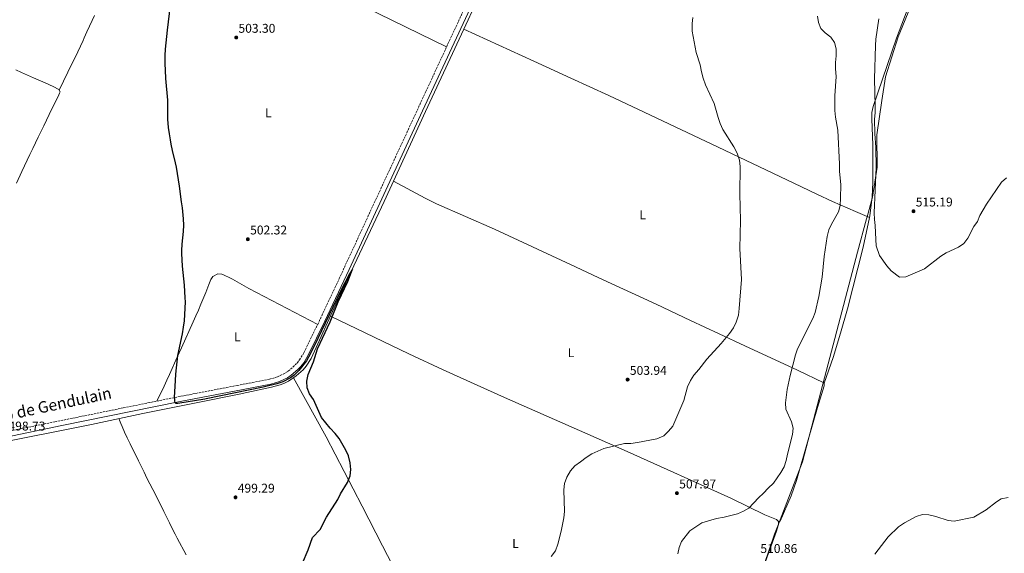
# Model space of a CAD drawing. Units: metres. Extents: x 631241 to 634692, y 4734307 to 4736685.
# Drawn here: x 632705 to 633482, y 4735343 to 4735764 of the extents above; entities that cross this region are included whole.
import ezdxf
from ezdxf.enums import TextEntityAlignment as Align

# ---------------------------------------------------------------- set-up
doc = ezdxf.new("R2010")
doc.units = ezdxf.units.M
doc.header["$MEASUREMENT"] = 0
doc.linetypes.add('DGN Style 3', pattern=[2.435891, 1.739922, -0.695969])
for name, color, linetype, lineweight in [('Acequia sin especificar', 4, 'Continuous', 0), ('Camino', 7, 'DGN Style 3', 0), ('Cota de punto acotado terreno', 7, 'Continuous', 0), ('Curva de nivel directora', 30, 'Continuous', 30), ('Curva de nivel intermedia', 30, 'Continuous', 0), ('Estanque', 4, 'Continuous', 0), ('Etiqueta de uso rústico', 92, 'Continuous', 0), ('Límite de Concejo', 7, 'Continuous', 0), ('Línea de cambio de uso (parcela vista)', 92, 'Continuous', 0), ('Margen derecho', 7, 'Continuous', 0), ('Punto acotado terreno (símbolo)', 7, 'Continuous', 0)]:
    doc.layers.add(name, color=color, linetype=linetype, lineweight=lineweight)
doc.styles.add('Style-Arial', font='arial.ttf')

# ---------------------------------------------------------------- blocks, each defined once
blk = doc.blocks.new('5PATER')
at = {"layer": 'Estanque', "linetype": 'Continuous', "lineweight": 0}
h = blk.add_hatch(color=51, dxfattribs=at)
edge = h.paths.add_edge_path()
edge.add_ellipse((0, 0), major_axis=(-0.11, -0.111), ratio=0.999422, start_angle=0, end_angle=360)

msp = doc.modelspace()

# ---------------------------------------------------------------- linework, layer by layer
at = {"layer": 'Acequia sin especificar', "color": 4, "linetype": 'Continuous', "lineweight": 0}
msp.add_polyline3d([(633102.46, 4735858.86, 503.22), (633059.06, 4735763.95, 501.19), (633025.35, 4735691.68, 500.39), (632992.93, 4735620.69, 499.71), (632955.95, 4735542.63, 499.71), (632935.3, 4735496.85, 498.83), (632931.25, 4735490.83, 498.75), (632928.89, 4735488.08, 498.72), (632923.56, 4735483.18, 498.67), (632917.52, 4735479.17, 498.64), (632914.28, 4735477.53, 498.64), (632910.93, 4735476.15, 498.64), (632903.95, 4735474.21, 498.66), (632878.46, 4735468.69, 498.74), (632843.24, 4735461.6, 498.82), (632802.69, 4735453.5, 498.74), (632761.98, 4735445.03, 498.33), (632684.15, 4735429.32, 497.99)], dxfattribs=at)
at = {"layer": 'Camino', "color": 7, "linetype": 'DGN Style 3', "lineweight": 0}
msp.add_polyline3d([(632664.74, 4735433.12, 498.53), (632733.09, 4735446.98, 499.02), (632787.18, 4735458.01, 499.51), (632834.9, 4735467.63, 500), (632876.92, 4735475.69, 500.25), (632902.34, 4735480.55, 499.91), (632908.74, 4735482.47, 499.98), (632913.27, 4735484.57, 500.04), (632917.04, 4735486.94, 500.11), (632920.92, 4735490.08, 500.19), (632924.15, 4735493.38, 500.27), (632926.07, 4735495.8, 500.33), (632929.5, 4735501.4, 500.46), (632940.46, 4735523.87, 500.41), (632957.35, 4735559.88, 500.56), (633025.74, 4735707.44, 501.84), (633062.48, 4735786.62, 502.89), (633088.11, 4735840.86, 503.8), (633120.78, 4735911.7, 505.21), (633134.42, 4735941.3, 505.98)], dxfattribs=at)
at = {"layer": 'Curva de nivel directora', "color": 30, "linetype": 'Continuous', "lineweight": 30, "elevation": 500, "flags": 128}
msp.add_lwpolyline([(632928.37, 4735335.52), (632932.89, 4735346.2), (632936.35, 4735355.87), (632942.49, 4735362.24), (632947.42, 4735371.77), (632956.18, 4735385.67), (632958.29, 4735390.2), (632963.92, 4735399.25), (632966.11, 4735404.54), (632966.44, 4735409.53), (632965.94, 4735414.71), (632964.76, 4735420.22), (632962.74, 4735424.79), (632957.4, 4735433.76), (632954.31, 4735437.69), (632950.2, 4735442.05), (632943.55, 4735450.51), (632937.17, 4735464.66), (632934.1, 4735469.19), (632932.17, 4735473.81), (632931.86, 4735479.01), (632932.99, 4735484.32), (632937.22, 4735494.23), (632940.17, 4735504.46), (632950.2, 4735525.96), (632956.46, 4735541.58), (632964.21, 4735557.63), (632967.89, 4735567.43), (632965.47, 4735563.71), (632958.36, 4735550.1), (632940.6, 4735512.74), (632934.77, 4735500.8), (632931.52, 4735495.06), (632925.55, 4735487.35), (632921.97, 4735483.88), (632918.96, 4735481.76), (632912.92, 4735478.66), (632908.18, 4735477.08), (632897.47, 4735474.3), (632852.57, 4735465.13), (632851.39, 4735464.75), (632830.07, 4735461.49), (632828.51, 4735461.51), (632828.26, 4735461.67), (632827.99, 4735462.31), (632827.87, 4735463.29), (632827.81, 4735464.85), (632827.61, 4735466.16), (632828.3, 4735479.48), (632828.63, 4735484.47), (632829.04, 4735489.46), (632829.58, 4735494.44), (632830.27, 4735499.4), (632830.66, 4735501.69), (632831.65, 4735506.58), (632833.77, 4735516.34), (632834.68, 4735521.74), (632835.29, 4735526.73), (632835.74, 4735531.71), (632836.01, 4735536.7), (632836.11, 4735541.69), (632836.06, 4735544.83), (632835.8, 4735549.82), (632835.39, 4735554.81), (632833.86, 4735569.77), (632833.48, 4735574.75), (632833.29, 4735579.74), (632833.3, 4735582.01), (632833.61, 4735587), (632834.62, 4735596.99), (632834.9, 4735601.99), (632834.74, 4735606.98), (632833.8, 4735615.62), (632833.14, 4735620.57), (632831.35, 4735632.84), (632829.82, 4735642.72), (632828.99, 4735647.65), (632828.29, 4735651.28), (632826.05, 4735661.03), (632825.01, 4735665.92), (632824.39, 4735669.22), (632823.58, 4735674.16), (632822.92, 4735679.11), (632822.36, 4735685.56), (632822.26, 4735690.56), (632822.29, 4735695.56), (632822.15, 4735700.56), (632820.78, 4735717.72), (632820.41, 4735724.13), (632820.23, 4735729.13), (632820.28, 4735735.88), (632820.52, 4735740.87), (632820.89, 4735745.86), (632821.38, 4735750.84), (632821.94, 4735755.82), (632824.42, 4735775.54)], dxfattribs=at)
at = {"layer": 'Curva de nivel intermedia', "color": 30, "linetype": 'Continuous', "lineweight": 0, "flags": 128}
for points, elevation in [([(633124.6, 4735340.79), (633127.85, 4735345.36), (633129.83, 4735350.56), (633132.38, 4735360.8), (633134.52, 4735371.41), (633135.12, 4735376.38), (633134.57, 4735393.46), (633135.15, 4735398.42), (633136.74, 4735403.42), (633139.83, 4735408.49), (633143.08, 4735412.3), (633147.52, 4735415.6), (633152.06, 4735418.97), (633156.49, 4735421.71), (633166.11, 4735425.95), (633182.37, 4735429.82), (633187.37, 4735429.93), (633192.65, 4735430.61), (633207.88, 4735433.5), (633213.37, 4735436.1), (633216.94, 4735439.6), (633220.34, 4735443.65), (633229.01, 4735463.76), (633232.13, 4735474.54), (633234.24, 4735479.55), (633236.94, 4735483.76), (633240.91, 4735488.15), (633247.36, 4735496.54), (633258.54, 4735508.65), (633265.12, 4735516.77), (633268.22, 4735521.04), (633270.26, 4735525.6), (633272.11, 4735530.99), (633272.87, 4735536.26), (633274.45, 4735559.23), (633273.21, 4735583.56), (633273.87, 4735605.64), (633273.17, 4735626.79), (633273.46, 4735648.42), (633273, 4735653.4), (633271.25, 4735658.74), (633268.51, 4735663.79), (633259.88, 4735677.59), (633257.82, 4735682.14), (633256.1, 4735686.94), (633252.99, 4735698.01), (633246.29, 4735712.63), (633244.37, 4735717.95), (633243, 4735722.95), (633241.95, 4735728.52), (633238.92, 4735738.27), (633235.71, 4735755.06), (633235.57, 4735760.93), (633236.27, 4735765.87)], 505), ([(633224.41, 4735342.96), (633225.55, 4735348.06), (633227.37, 4735352.72), (633233.75, 4735361.14), (633243.39, 4735367.31), (633254.97, 4735370.81), (633260.92, 4735371.95), (633271.36, 4735374.54), (633276.07, 4735376.57), (633280.44, 4735379.01), (633288.04, 4735387.03), (633292.02, 4735390.77), (633295.57, 4735394.84), (633299.73, 4735398.65), (633305.58, 4735407.16), (633308.12, 4735411.46), (633309.77, 4735416.42), (633310.74, 4735421.41), (633314.87, 4735437.07), (633315.33, 4735442.05), (633314.03, 4735446.89), (633309.6, 4735456.92), (633309.24, 4735461.91), (633310.7, 4735472.37), (633312.93, 4735483.66), (633317.14, 4735499.76), (633318.79, 4735504.48), (633330.86, 4735528.4), (633332.55, 4735533.26), (633335.46, 4735545.84), (633338.22, 4735561.12), (633339.64, 4735577.4), (633342.14, 4735593.25), (633343.55, 4735598.28), (633345.48, 4735602.89), (633350.95, 4735612.62), (633352.26, 4735617.45), (633352.73, 4735623.28), (633352.88, 4735633.86), (633351.8, 4735644.51), (633351.79, 4735650.09), (633350.49, 4735676.86), (633348.62, 4735687.25), (633348.23, 4735692.4), (633348.18, 4735703.93), (633349.33, 4735719.33), (633348.61, 4735725.24), (633348.6, 4735730.24), (633349.13, 4735735.64), (633349.25, 4735741.16), (633347.92, 4735746.08), (633345.07, 4735750.19), (633340.59, 4735753.65), (633337.08, 4735757.2), (633335.34, 4735761.82), (633334.49, 4735766.75)], 510), ([(633382.76, 4735764.78), (633380.53, 4735748.69), (633380.12, 4735743.7), (633379.35, 4735717.29), (633379.98, 4735696), (633379.92, 4735690.53), (633379.46, 4735685.55), (633379.59, 4735674.19), (633380.53, 4735663.51), (633380.85, 4735647.59), (633379.25, 4735611.77), (633379.38, 4735606.63), (633380.05, 4735601.68), (633380.47, 4735590.69), (633380.88, 4735585.71), (633383.32, 4735578.27), (633389.25, 4735569.89), (633392.56, 4735566.14), (633399.04, 4735561.08), (633404.04, 4735561.44), (633418.81, 4735567.52), (633431.86, 4735577.59), (633436.07, 4735580.29), (633445.74, 4735584.63), (633449.79, 4735587.58), (633453.08, 4735591.8), (633457.71, 4735600.98), (633460.61, 4735605.06), (633462.62, 4735609.66), (633467.7, 4735618.65), (633479.45, 4735635.97), (633483.47, 4735639.39)], 515), ([(633484.91, 4735387.26), (633479.43, 4735386.41), (633475.52, 4735384.01), (633467.41, 4735377.66), (633457.73, 4735371.82), (633442.37, 4735368.62), (633437.42, 4735369.35), (633427.85, 4735372.4), (633422.34, 4735373.82), (633417.34, 4735373.95), (633412.39, 4735372.32), (633403.16, 4735367.35), (633398.45, 4735364.13), (633390.2, 4735356.39), (633379.79, 4735342.62)], 510)]:
    msp.add_lwpolyline(points, dxfattribs=dict(at, elevation=elevation))
at = {"layer": 'Límite de Concejo', "color": 7, "linetype": 'Continuous', "lineweight": 0}
msp.add_polyline3d([(633409.63, 4735778.62, 517.6), (633398.08, 4735750.58, 517.14), (633388.22, 4735718.87, 515.86), (633385.34, 4735700.22, 515.16), (633381.32, 4735673.26, 515.04), (633381.44, 4735647.7, 515.01), (633377.82, 4735624.06, 514.22), (633373.62, 4735608.65, 513.92), (633373.22, 4735607.16, 513.92), (633366.02, 4735580.72, 513.84), (633338.71, 4735476.72, 512.31), (633322.63, 4735415.48, 510.51), (633303.79, 4735366.43, 510.14), (633300.69, 4735358.36, 510.2), (633248.9, 4735206.48, 508.63)], dxfattribs=at)
at = {"layer": 'Línea de cambio de uso (parcela vista)', "color": 92, "linetype": 'Continuous', "lineweight": 0, "extrusion": (-0.134318, 0.057565, 0.989265), "elevation": 188040.04, "flags": 128}
msp.add_lwpolyline([(-4602209.16, -1269432.95), (-4602209.16, -1269432.95)], dxfattribs=at)
at = {"layer": 'Línea de cambio de uso (parcela vista)', "color": 92, "linetype": 'Continuous', "lineweight": 0}
for points in [[(632956.22, 4735784.61, 502.88), (633042.09, 4735742.68, 502.31)], [(632736.61, 4735708.56, 497.91), (632746.95, 4735729.65, 497.5), (632749.13, 4735734.14, 497.34), (632751.26, 4735738.66, 497.07), (632753.36, 4735743.19, 496.77), (632755.45, 4735747.73, 496.52), (632756.41, 4735749.81, 496.43), (632758.5, 4735754.35, 496.31), (632760.57, 4735758.9, 496.23), (632762.64, 4735763.46, 496.22), (632764.41, 4735767.41, 496.27)], [(633375.39, 4735608.04, 514.2), (633375.7, 4735609.51, 514.18), (633377.66, 4735624.38, 514.15), (633378.21, 4735635.69, 514.14), (633378, 4735665.03, 514.15), (633377.22, 4735685.8, 514.4), (633377.36, 4735690.82, 514.63), (633378.31, 4735695.72, 514.87), (633396.79, 4735749.59, 517.15), (633405.1, 4735771.52, 517.44)], [(633055.66, 4735756.66, 501.11), (633110.83, 4735731.32, 502.66), (633139.99, 4735717.95, 502.63), (633169.92, 4735704.22, 502.6), (633197.94, 4735691.24, 502.88), (633256.16, 4735663.68, 503.82), (633283.2, 4735650.74, 504.72), (633315.95, 4735635.07, 506.25), (633333.99, 4735626.55, 507.59), (633346.42, 4735620.76, 509.14), (633364.43, 4735612.7, 512.45), (633375.39, 4735608.04, 514.2)], [(632703.04, 4735635.19, 500.49), (632707.21, 4735644.28, 500.53), (632709.32, 4735648.81, 500.51), (632713.58, 4735657.86, 500.37), (632715.72, 4735662.37, 500.26), (632720.03, 4735671.39, 499.97), (632724.38, 4735680.39, 499.59), (632728.75, 4735689.38, 499.13), (632736.32, 4735704.86, 498.19), (632736.95, 4735706.06, 498.11), (632737.49, 4735707.25, 498.03), (632736.25, 4735709.09, 497.86), (632731.79, 4735711.41, 497.86), (632725.46, 4735714.19, 497.82), (632716.28, 4735718.16, 497.73), (632711.71, 4735720.18, 497.63), (632706.95, 4735722.37, 497.45), (632702.44, 4735724.51, 497.22)], [(633000.27, 4735636.77, 499.87), (633025.13, 4735623.35, 499.71), (633034.09, 4735618.93, 499.84), (633079.88, 4735598.83, 501.34), (633143.69, 4735569.24, 501.79), (633162.22, 4735560.65, 501.92), (633207.22, 4735539.73, 502.7), (633234.38, 4735526.99, 503.49), (633256.99, 4735516.39, 504.58), (633277.2, 4735506.99, 506.04), (633318.76, 4735487.67, 510.09), (633339.45, 4735477.88, 512.42), (633339.71, 4735477.49, 512.42)], [(633339.71, 4735477.49, 512.42), (633346.82, 4735497.7, 513.19), (633352.63, 4735516.85, 513.23), (633358.03, 4735536.04, 513.48), (633370.54, 4735584.73, 514.45), (633375.39, 4735608.04, 514.2)], [(632813.58, 4735463.33, 499.78), (632819.31, 4735475.25, 500.28), (632821.44, 4735479.77, 500.39), (632823.52, 4735484.32, 500.39), (632829.64, 4735498.02, 500.19), (632832.95, 4735505.3, 500.23), (632842.37, 4735525.9, 500.44), (632844.41, 4735530.47, 500.5), (632846.39, 4735535.06, 500.59), (632848.33, 4735539.67, 500.67), (632852.13, 4735548.92, 500.81), (632854.72, 4735555.2, 500.85), (632856.22, 4735559.16, 500.85), (632857.64, 4735561.57, 500.85), (632861.68, 4735563.65, 501.01), (632864.84, 4735563.35, 500.93), (632866.75, 4735562.74, 500.93), (632871.24, 4735560.53, 500.97), (632873.21, 4735559.46, 500.93), (632886.04, 4735552.25, 500.4), (632940.46, 4735523.87, 500.41)], [(632950.4, 4735530.32, 499.47), (633012.26, 4735500.6, 499.17), (633039.43, 4735487.91, 499.65), (633087.68, 4735466.22, 501.51), (633146.9, 4735440.14, 503.81), (633184.34, 4735423.65, 505.27), (633266.14, 4735386.92, 508.56), (633293, 4735373.56, 509.56), (633302.14, 4735369.93, 510.12), (633303.81, 4735368.37, 510.12)], [(633242.56, 4735199.65, 509.01), (633240.05, 4735196.68, 508.79), (633229.26, 4735182.43, 509), (633193.92, 4735133.95, 509.05), (633176.51, 4735111.08, 508.74), (633160.97, 4735091.53, 507.6), (633155.75, 4735085.16, 506.87), (633140.36, 4735066.41, 504.72), (633119.22, 4735102.18, 507.87), (633112.1, 4735115.38, 508.31), (633103.26, 4735132.87, 508.61), (633084.66, 4735168.95, 506.73), (633060.38, 4735218.26, 504.81), (633030.72, 4735273.45, 503.39), (633007.51, 4735318.29, 500.93), (632991.48, 4735349.37, 499.92), (632975.44, 4735380.48, 499.35), (632947.17, 4735435.07, 499.21), (632921.46, 4735481.78, 498.98)], [(633339.71, 4735477.49, 512.42), (633339.82, 4735475.3, 512.42), (633334.56, 4735458.3, 512.08), (633327.05, 4735432.94, 510.68), (633317.9, 4735400.82, 510.34), (633313.63, 4735388.66, 510.39), (633305.12, 4735368.6, 510.3), (633304.74, 4735368.6, 510.3), (633303.81, 4735368.37, 510.12)], [(632836.64, 4735342.2, 498.61), (632829.57, 4735355.42, 499.04), (632827.99, 4735358.44, 499.09), (632825.74, 4735362.9, 499.1), (632823.53, 4735367.39, 499.06), (632819.18, 4735376.39, 498.94), (632816.98, 4735380.89, 498.91), (632815.01, 4735384.83, 498.92), (632812.73, 4735389.28, 498.99), (632808.12, 4735398.15, 499.19), (632805.84, 4735402.6, 499.25), (632803.49, 4735407.25, 499.27), (632799.04, 4735416.18, 499.27), (632792.49, 4735429.71, 499.25), (632790.31, 4735434.27, 499.49), (632788.19, 4735438.83, 499.85), (632786.19, 4735443.38, 499.78), (632785.26, 4735445.66, 499.41), (632783.71, 4735449.55, 498.55)], [(633303.81, 4735368.37, 510.12), (633303.67, 4735366.05, 510.12), (633302.21, 4735360.77, 510.12), (633294.87, 4735340.57, 510.29), (633284.83, 4735312.3, 510.08), (633250.25, 4735214.84, 508.35), (633246.71, 4735206.1, 508.64), (633242.56, 4735199.65, 509.01)]]:
    msp.add_polyline3d(points, dxfattribs=at)
at = {"layer": 'Margen derecho', "color": 7, "linetype": 'Continuous', "lineweight": 0}
msp.add_polyline3d([(632694.93, 4735435.05, 498.73), (632738.79, 4735444.01, 499.06), (632812.47, 4735459.04, 499.76), (632832.09, 4735462.96, 499.97), (632855.32, 4735467.44, 500.24), (632865.14, 4735469.32, 500.31), (632874.96, 4735471.19, 500.28), (632903.51, 4735476.68, 499.91), (632910.22, 4735478.69, 499.98), (632916.51, 4735481.77, 500.06), (632919.45, 4735483.68, 500.11), (632924.82, 4735488.17, 500.22), (632927.22, 4735490.73, 500.27), (632929.39, 4735493.48, 500.33), (632933.05, 4735499.45, 500.46), (632946.14, 4735526.45, 500.41), (632965.15, 4735567.06, 500.62), (633023.1, 4735692.13, 501.69), (633064.04, 4735780.37, 502.83)], dxfattribs=at)

# ---------------------------------------------------------------- block references
at = {"layer": 'Punto acotado terreno (símbolo)', "color": 7, "linetype": 'Continuous', "lineweight": 0, "xscale": 10, "yscale": 10, "zscale": 10}
for p in [(632876.2, 4735749.99, 503.3), (633410.2, 4735613.05, 515.19), (632885.34, 4735590.99, 502.32), (633184.8, 4735480.3, 503.94), (632875.66, 4735387.47, 499.29), (633223.62, 4735390.76, 507.97)]:
    msp.add_blockref('5PATER', p, dxfattribs=at)

# ---------------------------------------------------------------- texts
at = {"color": 7, "linetype": 'Continuous', "lineweight": 0, "style": 'Style-Arial'}
msp.add_text('Camino de Gendulain', height=9, rotation=11.974, dxfattribs=at).set_placement((632718.21, 4735452.86, 498.82), align=Align.CENTER)
at = {"layer": 'Cota de punto acotado terreno', "color": 7, "linetype": 'Continuous', "lineweight": 0, "style": 'Style-Arial'}
for s, p in [('503.30', (632877.94, 4735753.74, 503.3)), ('515.19', (633411.94, 4735616.8, 515.19)), ('502.32', (632887.14, 4735594.74, 502.32)), ('503.94', (633186.54, 4735484.05, 503.94)), ('498.73', (632696.62, 4735440.17, 498.73)), ('499.29', (632877.39, 4735391.22, 499.29)), ('507.97', (633225.43, 4735394.51, 507.97)), ('510.86', (633289.43, 4735343.6, 510.86))]:
    msp.add_text(s, height=7, dxfattribs=at).set_placement(p)
at = {"layer": 'Etiqueta de uso rústico', "color": 92, "linetype": 'Continuous', "lineweight": 0, "style": 'Style-Arial'}
for p in [(632901.52, 4735690.61, 502), (633196.74, 4735610.26, 502.92), (632877.09, 4735514.09, 500.21), (633140.1, 4735501.5, 502.5), (633096.37, 4735351.14, 503.87)]:
    msp.add_text('L', height=7, dxfattribs=at).set_placement(p, align=Align.MIDDLE_CENTER)

doc.saveas('drawing.dxf')
